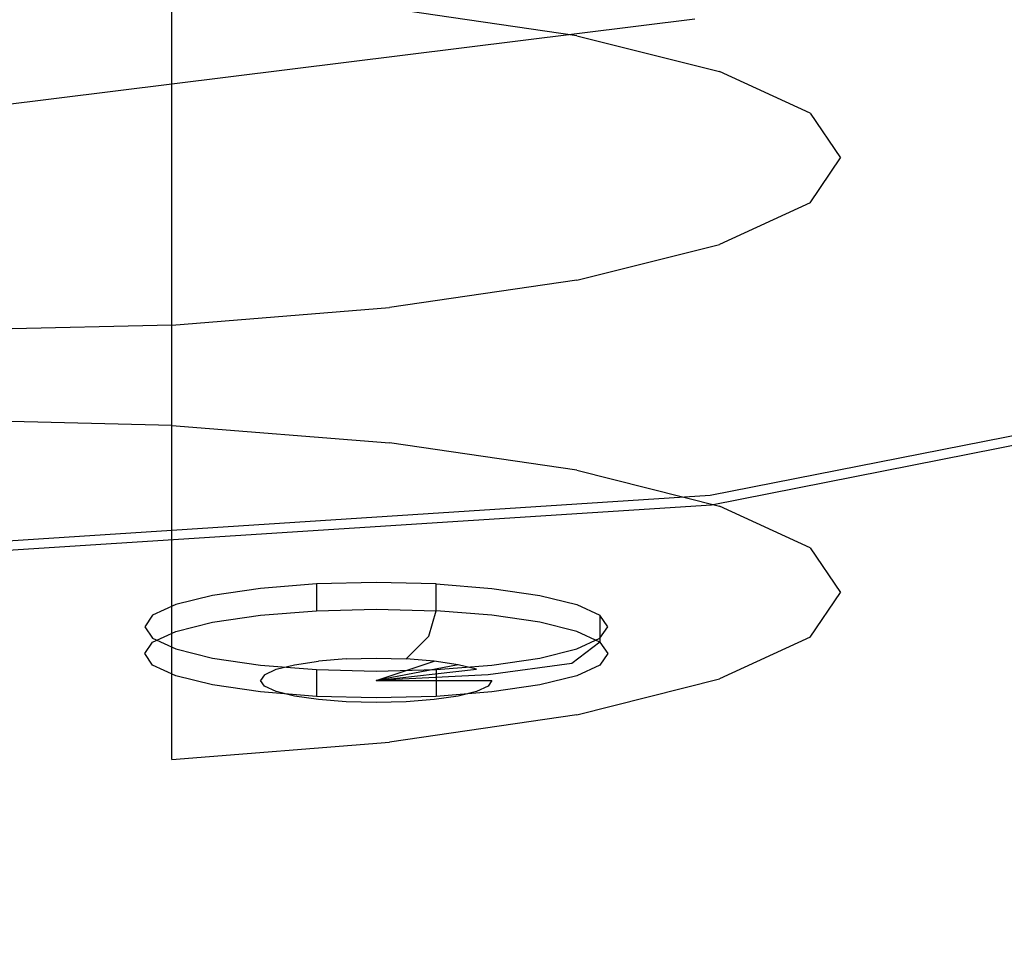
# Model space of a CAD drawing. Extents: x -30 to 30, y -241 to 29.
# Drawn here: x 0 to 5, y -29 to -25 of the extents above; entities that cross this region are included whole.
import ezdxf

# ---------------------------------------------------------------- set-up
doc = ezdxf.new("R2010")
doc.units = 0
doc.header["$MEASUREMENT"] = 0
for name, color, linetype in [('CHROM', 253, 'Continuous'), ('CYLINDER', 253, 'Continuous'), ('NIEBIESKI', 5, 'Continuous')]:
    doc.layers.add(name, color=color, linetype=linetype)

msp = doc.modelspace()

# ---------------------------------------------------------------- linework, layer by layer
at = {"layer": 'CHROM', "linetype": 'ByBlock'}
for points, invisible_edges in [([(0, -22.0601, 0.1479), (2.7298, -21.4986, 0.1479), (3.2149, -24.7973, 0.3698), (0, -25.1978, 0.3698)], 11), ([(3.0398, -25.1562, 129.2227), (2.9187, -24.3296, 128.6241), (5.8028, -23.695, 128.6241), (6.031, -24.5495, 129.2236)], 15), ([(0, -31.2687, 172.7138), (2.6646, -31.3005, 172.6585), (2.7189, -23.8183, 171.0303), (0, -23.7703, 171.0894)], 15), ([(2.934, -24.3176, 124.501), (3.0071, -24.8728, 124.2572), (5.9621, -24.2895, 124.2572), (5.8171, -23.7485, 124.501)], 15), ([(2.6646, -31.3005, 172.6585), (5.283, -31.3958, 172.4924), (5.3906, -23.9622, 170.8529), (2.7189, -23.8183, 171.0303)], 15), ([(2.9816, -24.5455, 86.1868), (5.9115, -23.9671, 86.1868), (6.1533, -24.87, 86.2748), (3.1036, -25.4722, 86.2748)], 15), ([(3.506, -26.7766, 0.7396), (3.2149, -24.7973, 0.3698), (6.4223, -23.9683, 0.3698), (6.9705, -26.0143, 0.7396)], 15), ([(2.9846, -24.567, 85.7906), (3.1079, -25.5026, 85.7125), (6.1619, -24.8997, 85.7125), (5.9175, -23.9881, 85.7907)], 15), ([(3.051, -25.2059, 123.8509), (6.0491, -24.6141, 123.8509), (5.9621, -24.2895, 124.2572), (3.0071, -24.8728, 124.2572)], 15), ([(0, -24.5073, 124.501), (0, -25.0673, 124.2572), (3.0071, -24.8728, 124.2572), (2.934, -24.3176, 124.501)], 15), ([(0, -25.3689, 129.2224), (0, -24.5824, 128.6241), (2.9187, -24.3296, 128.6241), (3.0398, -25.1562, 129.2227)], 15), ([(0, -24.7383, 86.1868), (2.9816, -24.5455, 86.1868), (3.1036, -25.4722, 86.2748), (0, -25.6729, 86.2748)], 15), ([(3.0398, -25.1562, 129.2227), (6.031, -24.5495, 129.2236), (6.1071, -24.8419, 130.0472), (3.0802, -25.4394, 130.0434)], 15), ([(0, -24.76, 85.7907), (0, -25.7036, 85.7125), (3.1079, -25.5026, 85.7125), (2.9846, -24.567, 85.7906)], 15), ([(3.0767, -25.3996, 122.8062), (6.1002, -24.8027, 122.8062), (6.0491, -24.6141, 123.8509), (3.051, -25.2059, 123.8509)], 15), ([(0, -27.0803, 0.7396), (0, -25.1978, 0.3698), (3.2149, -24.7973, 0.3698), (3.506, -26.7766, 0.7396)], 15), ([(3.0767, -25.3996, 122.8062), (3.0956, -25.5361, 120.6474), (6.1375, -24.9356, 120.6474), (6.1002, -24.8027, 122.8062)], 15), ([(3.0802, -25.4394, 130.0434), (6.1071, -24.8419, 130.0472), (6.1071, -24.8593, 131.1255), (3.0802, -25.4564, 131.1158)], 15), ([(3.0802, -25.4846, 132.4699), (3.0802, -25.4564, 131.1158), (6.1071, -24.8593, 131.1255), (6.1071, -24.8881, 132.4892)], 15), ([(0, -25.4033, 123.8509), (3.051, -25.2059, 123.8509), (3.0071, -24.8728, 124.2572), (0, -25.0673, 124.2572)], 15), ([(3.0792, -25.5301, 133.9818), (3.0802, -25.4846, 132.4699), (6.1071, -24.8881, 132.4892), (6.105, -24.9362, 134.0157)], 15), ([(3.1036, -25.4722, 86.2748), (6.1533, -24.87, 86.2748), (6.3734, -25.6915, 86.3431), (3.2145, -26.315, 86.3431)], 15), ([(3.1079, -25.5026, 85.7125), (3.2198, -26.3524, 85.6531), (6.3839, -25.7279, 85.6531), (6.1619, -24.8997, 85.7125)], 15), ([(3.0792, -25.5301, 133.9818), (6.105, -24.9362, 134.0157), (6.099, -25.0117, 135.5823), (3.0762, -25.5984, 135.5279)], 15), ([(3.0956, -25.5361, 120.6474), (3.1186, -25.6983, 116.8988), (6.183, -25.0934, 116.8988), (6.1375, -24.9356, 120.6474)], 15), ([(3.0762, -25.5984, 135.5279), (6.099, -25.0117, 135.5823), (6.0869, -25.1222, 137.0663), (3.0701, -25.6955, 136.9845)], 15), ([(3.1569, -25.9687, 111.0844), (6.259, -25.3563, 111.0844), (6.183, -25.0934, 116.8988), (3.1186, -25.6983, 116.8988)], 15), ([(3.0599, -25.8272, 138.228), (3.0701, -25.6955, 136.9845), (6.0869, -25.1222, 137.0663), (6.0668, -25.2756, 138.3452)], 15), ([(0, -25.3689, 129.2224), (3.0398, -25.1562, 129.2227), (3.0802, -25.4394, 130.0434), (0, -25.6385, 130.0421)], 15), ([(0, -25.5984, 122.8062), (3.0767, -25.3996, 122.8062), (3.051, -25.2059, 123.8509), (0, -25.4033, 123.8509)], 15), ([(3.0437, -26.0378, 139.4677), (3.0599, -25.8272, 138.228), (6.0668, -25.2756, 138.3452), (6.0347, -25.5162, 139.6223)], 15), ([(3.2029, -26.2931, 104.2779), (6.3502, -25.6717, 104.2779), (6.259, -25.3563, 111.0844), (3.1569, -25.9687, 111.0844)], 15), ([(0, -25.5984, 122.8062), (0, -25.7364, 120.6474), (3.0956, -25.5361, 120.6474), (3.0767, -25.3996, 122.8062)], 15), ([(0, -25.6385, 130.0421), (3.0802, -25.4394, 130.0434), (3.0802, -25.4564, 131.1158), (0, -25.6553, 131.1126)], 15), ([(0, -25.6834, 132.4634), (0, -25.6553, 131.1126), (3.0802, -25.4564, 131.1158), (3.0802, -25.4846, 132.4699)], 15), ([(0, -25.6729, 86.2748), (3.1036, -25.4722, 86.2748), (3.2145, -26.315, 86.3431), (0, -26.5229, 86.3431)], 15), ([(0, -25.7281, 133.9705), (0, -25.6834, 132.4634), (3.0802, -25.4846, 132.4699), (3.0792, -25.5301, 133.9818)], 15), ([(0, -25.7036, 85.7125), (0, -26.5608, 85.6531), (3.2198, -26.3524, 85.6531), (3.1079, -25.5026, 85.7125)], 15), ([(3.0437, -26.0378, 139.4677), (6.0347, -25.5162, 139.6223), (5.9867, -25.8885, 141.1013), (3.0195, -26.3717, 140.9131)], 15), ([(0, -25.7281, 133.9705), (3.0792, -25.5301, 133.9818), (3.0762, -25.5984, 135.5279), (0, -25.7941, 135.5098)], 15), ([(0, -25.7364, 120.6474), (0, -25.8999, 116.8988), (3.1186, -25.6983, 116.8988), (3.0956, -25.5361, 120.6474)], 15), ([(0, -25.7941, 135.5098), (3.0762, -25.5984, 135.5279), (3.0701, -25.6955, 136.9845), (0, -25.8867, 136.9573)], 15), ([(0, -26.011, 138.1889), (0, -25.8867, 136.9573), (3.0701, -25.6955, 136.9845), (3.0599, -25.8272, 138.228)], 15), ([(3.2029, -26.2931, 104.2779), (3.2489, -26.6173, 97.5526), (6.4414, -25.9872, 97.5526), (6.3502, -25.6717, 104.2779)], 15), ([(3.2811, -26.8209, 86.3842), (3.2145, -26.315, 86.3431), (6.3734, -25.6915, 86.3431), (6.5054, -26.1843, 86.3842)], 15), ([(0, -26.1728, 111.0844), (3.1569, -25.9687, 111.0844), (3.1186, -25.6983, 116.8988), (0, -25.8999, 116.8988)], 15), ([(3.287, -26.8624, 85.6174), (6.5171, -26.2248, 85.6174), (6.3839, -25.7279, 85.6531), (3.2198, -26.3524, 85.6531)], 15), ([(0, -26.2117, 139.4161), (0, -26.011, 138.1889), (3.0599, -25.8272, 138.228), (3.0437, -26.0378, 139.4677)], 15), ([(3.0195, -26.3717, 140.9131), (5.9867, -25.8885, 141.1013), (5.9188, -26.437, 142.9855), (2.9853, -26.8732, 142.7737)], 15), ([(0, -26.5002, 104.2779), (3.2029, -26.2931, 104.2779), (3.1569, -25.9687, 111.0844), (0, -26.1728, 111.0844)], 15), ([(3.2489, -26.6173, 97.5526), (3.2872, -26.8876, 91.982), (6.5174, -26.25, 91.982), (6.4414, -25.9872, 97.5526)], 15), ([(3.6518, -27.77, 1.3194), (3.506, -26.7766, 0.7396), (6.9705, -26.0143, 0.7396), (7.2451, -27.041, 1.3194)], 15), ([(0, -26.2117, 139.4161), (3.0437, -26.0378, 139.4677), (3.0195, -26.3717, 140.9131), (0, -26.5327, 140.8504)], 15), ([(3.3106, -27.0467, 86.9617), (3.2811, -26.8209, 86.3842), (6.5054, -26.1843, 86.3842), (6.5638, -26.4044, 86.9617)], 13), ([(3.3252, -27.1499, 85.3832), (6.5927, -26.5049, 85.3778), (6.5171, -26.2248, 85.6174), (3.287, -26.8624, 85.6174)], 11), ([(3.3102, -27.0499, 88.6397), (6.563, -26.4078, 88.6397), (6.5174, -26.25, 91.982), (3.2872, -26.8876, 91.982)], 15), ([(0, -26.5002, 104.2779), (0, -26.8275, 97.5526), (3.2489, -26.6173, 97.5526), (3.2029, -26.2931, 104.2779)], 15), ([(0, -27.0331, 86.3842), (0, -26.5229, 86.3431), (3.2145, -26.315, 86.3431), (3.2811, -26.8209, 86.3842)], 15), ([(0, -27.075, 85.6174), (3.287, -26.8624, 85.6174), (3.2198, -26.3524, 85.6531), (0, -26.5608, 85.6531)], 15), ([(0, -26.5327, 140.8504), (3.0195, -26.3717, 140.9131), (2.9853, -26.8732, 142.7737), (0, -27.0186, 142.7031)], 15), ([(3.3106, -27.0467, 86.9617), (6.5638, -26.4044, 86.9617), (6.563, -26.4078, 88.6397), (3.3102, -27.0499, 88.6397)], 15), ([(2.9391, -27.5869, 145.2589), (2.9853, -26.8732, 142.7737), (5.9188, -26.437, 142.9855), (5.8272, -27.2058, 145.4784)], 15), ([(3.3252, -27.1499, 85.3832), (3.3501, -27.3326, 84.728), (6.6421, -26.6828, 84.7063), (6.5927, -26.5049, 85.3778)], 15), ([(0, -26.8275, 97.5526), (0, -27.1003, 91.982), (3.2872, -26.8876, 91.982), (3.2489, -26.6173, 97.5526)], 15), ([(3.3501, -27.3326, 84.728), (3.3775, -27.5282, 83.4294), (6.6964, -26.8729, 83.3752), (6.6421, -26.6828, 84.7063)], 15), ([(0, -28.0254, 1.3194), (0, -27.0803, 0.7396), (3.506, -26.7766, 0.7396), (3.6518, -27.77, 1.3194)], 15), ([(0, -27.2607, 86.9617), (0, -27.0331, 86.3842), (3.2811, -26.8209, 86.3842), (3.3106, -27.0467, 86.9617)], 13), ([(0, -27.365, 85.385), (3.3252, -27.1499, 85.3832), (3.287, -26.8624, 85.6174), (0, -27.075, 85.6174)], 11), ([(0, -27.7139, 145.1857), (0, -27.0186, 142.7031), (2.9853, -26.8732, 142.7737), (2.9391, -27.5869, 145.2589)], 15), ([(0, -27.264, 88.6397), (3.3102, -27.0499, 88.6397), (3.2872, -26.8876, 91.982), (0, -27.1003, 91.982)], 15), ([(3.4231, -27.854, 81.2651), (6.7869, -27.1898, 81.1567), (6.6964, -26.8729, 83.3752), (3.3775, -27.5282, 83.4294)], 15), ([(0, -27.2607, 86.9617), (3.3106, -27.0467, 86.9617), (3.3102, -27.0499, 88.6397), (0, -27.264, 88.6397)], 15), ([(3.6518, -27.77, 1.3194), (7.2451, -27.041, 1.3194), (7.3379, -27.3931, 2.1714), (3.701, -28.1111, 2.1714)], 15), ([(0, -27.365, 85.385), (0, -27.5494, 84.7352), (3.3501, -27.3326, 84.728), (3.3252, -27.1499, 85.3832)], 15), ([(3.6612, -27.9269, 11.1549), (7.259, -27.2167, 11.1549), (7.2383, -27.1423, 11.3783), (3.6508, -27.8507, 11.3783)], 15), ([(3.6508, -27.8507, 11.3783), (7.2383, -27.1423, 11.3783), (7.2455, -27.1703, 11.4603), (3.6544, -27.8792, 11.4603)], 15), ([(3.4698, -28.7971, 79.0266), (6.8795, -28.1315, 78.851), (6.7869, -27.1898, 81.1567), (3.4231, -27.854, 81.2651)], 15), ([(3.6796, -28.071, 11.5265), (3.6544, -27.8792, 11.4603), (7.2455, -27.1703, 11.4603), (7.2954, -27.3571, 11.5265)], 15), ([(2.8851, -28.6384, 148.1535), (2.9391, -27.5869, 145.2589), (5.8272, -27.2058, 145.4784), (5.7203, -28.3176, 148.3692)], 15), ([(3.6612, -27.9269, 11.1549), (3.6784, -28.0504, 10.6646), (7.293, -27.3368, 10.6646), (7.259, -27.2167, 11.1549)], 15), ([(0, -27.5494, 84.7352), (0, -27.7466, 83.4475), (3.3775, -27.5282, 83.4294), (3.3501, -27.3326, 84.728)], 15), ([(3.6784, -28.0504, 10.6646), (3.6949, -28.1628, 9.7819), (7.3257, -27.4461, 9.7819), (7.293, -27.3368, 10.6646)], 15), ([(3.7174, -28.3605, 11.7061), (3.6796, -28.071, 11.5265), (7.2954, -27.3571, 11.5265), (7.3704, -27.6395, 11.7061)], 15), ([(3.701, -28.1111, 2.1714), (7.3379, -27.3931, 2.1714), (7.3406, -27.4152, 3.3578), (3.7024, -28.1335, 3.3578)], 15), ([(3.7032, -28.2064, 8.3813), (7.3423, -27.488, 8.3813), (7.3257, -27.4461, 9.7819), (3.6949, -28.1628, 9.7819)], 15), ([(3.7047, -28.1708, 4.9406), (3.7024, -28.1335, 3.3578), (7.3406, -27.4152, 3.3578), (7.3453, -27.452, 4.9406)], 15), ([(3.7058, -28.202, 6.6913), (3.7047, -28.1708, 4.9406), (7.3453, -27.452, 4.9406), (7.3473, -27.4832, 6.6913)], 15), ([(3.7058, -28.202, 6.6913), (7.3473, -27.4832, 6.6913), (7.3423, -27.488, 8.3813), (3.7032, -28.2064, 8.3813)], 15), ([(0, -28.0752, 81.3013), (3.4231, -27.854, 81.2651), (3.3775, -27.5282, 83.4294), (0, -27.7466, 83.4475)], 15), ([(0, -28.7453, 148.0816), (0, -27.7139, 145.1857), (2.9391, -27.5869, 145.2589), (2.8851, -28.6384, 148.1535)], 15), ([(3.7174, -28.3605, 11.7061), (7.3704, -27.6395, 11.7061), (7.4533, -27.9538, 12.1283), (3.7592, -28.6831, 12.1283)], 15), ([(0, -28.0254, 1.3194), (3.6518, -27.77, 1.3194), (3.701, -28.1111, 2.1714), (0, -28.3503, 2.1714)], 15), ([(0, -28.1637, 11.1549), (3.6612, -27.9269, 11.1549), (3.6508, -27.8507, 11.3783), (0, -28.0867, 11.3783)], 15), ([(0, -28.0867, 11.3783), (3.6508, -27.8507, 11.3783), (3.6544, -27.8792, 11.4603), (0, -28.1157, 11.4603)], 15), ([(0, -29.019, 79.0851), (3.4698, -28.7971, 79.0266), (3.4231, -27.854, 81.2651), (0, -28.0752, 81.3013)], 15), ([(0, -28.309, 11.5265), (0, -28.1157, 11.4603), (3.6544, -27.8792, 11.4603), (3.6796, -28.071, 11.5265)], 15), ([(0, -28.1637, 11.1549), (0, -28.2882, 10.6646), (3.6784, -28.0504, 10.6646), (3.6612, -27.9269, 11.1549)], 15), ([(3.7592, -28.6831, 12.1283), (7.4533, -27.9538, 12.1283), (7.5266, -28.2369, 12.9224), (3.7962, -28.9734, 12.9224)], 15), ([(0, -28.2882, 10.6646), (0, -28.4017, 9.7819), (3.6949, -28.1628, 9.7819), (3.6784, -28.0504, 10.6646)], 15), ([(0, -28.601, 11.7061), (0, -28.309, 11.5265), (3.6796, -28.071, 11.5265), (3.7174, -28.3605, 11.7061)], 15), ([(0, -28.3503, 2.1714), (3.701, -28.1111, 2.1714), (3.7024, -28.1335, 3.3578), (0, -28.3728, 3.3578)], 15), ([(0, -28.4104, 4.9406), (0, -28.3728, 3.3578), (3.7024, -28.1335, 3.3578), (3.7047, -28.1708, 4.9406)], 15), ([(0, -28.4459, 8.3813), (3.7032, -28.2064, 8.3813), (3.6949, -28.1628, 9.7819), (0, -28.4017, 9.7819)], 15), ([(3.4698, -28.7971, 79.0266), (3.5005, -30.8447, 77.5051), (6.9403, -30.1956, 77.2583), (6.8795, -28.1315, 78.851)], 13), ([(0, -28.4417, 6.6913), (0, -28.4104, 4.9406), (3.7047, -28.1708, 4.9406), (3.7058, -28.202, 6.6913)], 15), ([(0, -28.4417, 6.6913), (3.7058, -28.202, 6.6913), (3.7032, -28.2064, 8.3813), (0, -28.4459, 8.3813)], 15), ([(3.8196, -29.1664, 14.2176), (3.7962, -28.9734, 12.9224), (7.5266, -28.2369, 12.9224), (7.5729, -28.4254, 14.2176)], 15), ([(2.8851, -28.6384, 148.1535), (5.7203, -28.3176, 148.3692), (5.6063, -29.8949, 151.4468), (2.8277, -30.1536, 151.2422)], 15), ([(0, -28.601, 11.7061), (3.7174, -28.3605, 11.7061), (3.7592, -28.6831, 12.1283), (0, -28.9261, 12.1283)], 15), ([(3.8328, -29.2873, 15.94), (3.8196, -29.1664, 14.2176), (7.5729, -28.4254, 14.2176), (7.5991, -28.5436, 15.94)], 15), ([(3.8328, -29.2873, 15.94), (7.5991, -28.5436, 15.94), (7.612, -28.6162, 18.0156), (3.8393, -29.3611, 18.0156)], 15), ([(3.8393, -29.3611, 18.0156), (7.612, -28.6162, 18.0156), (7.6185, -28.6674, 20.3705), (3.8425, -29.4129, 20.3705)], 15), ([(0, -28.7453, 148.0816), (2.8851, -28.6384, 148.1535), (2.8277, -30.1536, 151.2422), (0, -30.24, 151.174)], 15), ([(3.846, -29.4679, 22.9307), (3.8425, -29.4129, 20.3705), (7.6185, -28.6674, 20.3705), (7.6253, -28.7218, 22.9307)], 15), ([(0, -28.9261, 12.1283), (3.7592, -28.6831, 12.1283), (3.7962, -28.9734, 12.9224), (0, -29.2188, 12.9224)], 15), ([(3.8423, -30.0211, 25.895), (3.846, -29.4679, 22.9307), (7.6253, -28.7218, 22.9307), (7.6168, -29.2855, 25.9016)], 15)]:
    msp.add_3dface(points, dxfattribs=dict(at, invisible_edges=invisible_edges))
at = {"layer": 'CYLINDER', "linetype": 'ByBlock'}
for points, invisible_edges in [([(0, -24.6535, 137.4475), (0.9931, -24.678, 137.5736), (0.9931, -24.8895, 137.5323), (0, -24.8649, 137.4063)], 15), ([(1.9174, -24.7519, 137.9518), (0.9931, -24.678, 137.5736), (0.889, -24.7525, 137.9551), (1.7577, -24.8048, 138.2234)], 15), ([(1.9174, -24.7519, 137.9518), (1.9174, -24.9632, 137.9106), (0.9931, -24.8895, 137.5323), (0.9931, -24.678, 137.5736)], 3), ([(0, -24.8983, 138.7021), (0.5765, -24.9758, 139.0999), (0.889, -24.7525, 137.9551), (0, -24.7147, 137.7612)], 15), ([(1.2783, -24.9638, 139.0383), (1.7577, -24.8048, 138.2234), (0.889, -24.7525, 137.9551), (0.5765, -24.9758, 139.0999)], 15), ([(1.9174, -24.7519, 137.9518), (1.7577, -24.8048, 138.2234), (2.4287, -24.9228, 138.8277), (2.7133, -24.8682, 138.5483)], 7), ([(1.9174, -24.7519, 137.9518), (2.7133, -24.8682, 138.5483), (2.7133, -25.0796, 138.5071), (1.9174, -24.9632, 137.9106)], 15), ([(1.2783, -24.9638, 139.0383), (1.5749, -25.0862, 139.6657), (2.4287, -24.9228, 138.8277), (1.7577, -24.8048, 138.2234)], 15), ([(0, -24.8983, 138.7021), (-0.5765, -24.9758, 139.0999), (0, -25.3876, 141.2115), (0.5765, -24.9758, 139.0999)], 15), ([(0, -25.4989, 137.2826), (0, -24.8649, 137.4063), (0.9931, -24.8895, 137.5323), (0.9931, -25.5236, 137.4087)], 15), ([(1.9174, -25.5974, 137.7869), (0.9931, -25.5236, 137.4087), (0.9931, -24.8895, 137.5323), (1.9174, -24.9632, 137.9106)], 13), ([(3.3211, -25.0206, 139.3295), (2.7133, -24.8682, 138.5483), (2.4287, -24.9228, 138.8277), (3.0444, -25.0511, 139.4863)], 15), ([(3.3211, -25.0206, 139.3295), (3.3211, -25.2319, 139.2883), (2.7133, -25.0796, 138.5071), (2.7133, -24.8682, 138.5483)], 7), ([(2.2141, -25.143, 139.9568), (3.0444, -25.0511, 139.4863), (2.4287, -24.9228, 138.8277), (1.5749, -25.0862, 139.6657)], 15), ([(1.2783, -24.9638, 139.0383), (0.5765, -24.9758, 139.0999), (0, -25.3876, 141.2115), (1.5749, -25.0862, 139.6657)], 15), ([(1.9174, -25.5974, 137.7869), (1.9174, -24.9632, 137.9106), (2.7133, -25.0796, 138.5071), (2.7133, -25.7137, 138.3834)], 15), ([(3.3211, -25.0206, 139.3295), (3.0444, -25.0511, 139.4863), (3.3177, -25.2175, 140.3389), (3.7064, -25.1975, 140.2367)], 7), ([(3.3211, -25.0206, 139.3295), (3.7064, -25.1975, 140.2367), (3.7064, -25.4089, 140.1955), (3.3211, -25.2319, 139.2883)], 15), ([(2.2141, -25.143, 139.9568), (2.1514, -25.2773, 140.6457), (3.3177, -25.2175, 140.3389), (3.0444, -25.0511, 139.4863)], 15), ([(2.2141, -25.143, 139.9568), (1.5749, -25.0862, 139.6657), (0, -25.3876, 141.2115), (2.1514, -25.2773, 140.6457)], 15), ([(3.3211, -25.8661, 139.1646), (2.7133, -25.7137, 138.3834), (2.7133, -25.0796, 138.5071), (3.3211, -25.2319, 139.2883)], 15), ([(2.5566, -25.3876, 141.2115), (3.5153, -25.3876, 141.2115), (3.3177, -25.2175, 140.3389), (2.1514, -25.2773, 140.6457)], 15), ([(3.8349, -25.3876, 141.2115), (3.7064, -25.1975, 140.2367), (3.3177, -25.2175, 140.3389), (3.5153, -25.3876, 141.2115)], 15), ([(3.3211, -25.8661, 139.1646), (3.3211, -25.2319, 139.2883), (3.7064, -25.4089, 140.1955), (3.7064, -26.043, 140.0718)], 15), ([(3.8349, -25.3876, 141.2115), (3.8349, -25.5991, 141.1702), (3.7064, -25.4089, 140.1955), (3.7064, -25.1975, 140.2367)], 7), ([(2.5566, -25.3876, 141.2115), (2.1514, -25.2773, 140.6457), (0, -25.3876, 141.2115), (2.1514, -25.4981, 141.7773)], 15), ([(0, -25.8771, 143.7208), (0.5765, -25.7996, 143.3231), (0, -25.3876, 141.2115), (-0.5765, -25.7996, 143.3231)], 15), ([(1.2783, -25.8116, 143.3846), (1.5749, -25.6891, 142.7572), (0, -25.3876, 141.2115), (0.5765, -25.7996, 143.3231)], 15), ([(2.2141, -25.6323, 142.4661), (2.1514, -25.4981, 141.7773), (0, -25.3876, 141.2115), (1.5749, -25.6891, 142.7572)], 15), ([(2.5566, -25.3876, 141.2115), (2.1514, -25.4981, 141.7773), (3.3177, -25.5579, 142.084), (3.5153, -25.3876, 141.2115)], 15), ([(3.8349, -25.3876, 141.2115), (3.5153, -25.3876, 141.2115), (3.3177, -25.5579, 142.084), (3.7064, -25.5778, 142.1862)], 7), ([(3.8349, -25.3876, 141.2115), (3.7064, -25.5778, 142.1862), (3.7064, -25.7892, 142.145), (3.8349, -25.5991, 141.1702)], 15), ([(3.8349, -26.2332, 141.0466), (3.7064, -26.043, 140.0718), (3.7064, -25.4089, 140.1955), (3.8349, -25.5991, 141.1702)], 15), ([(0, -25.4989, 137.2826), (0.9931, -25.5236, 137.4087), (0.9931, -26.1964, 137.2774), (0, -26.1719, 137.1514)], 15), ([(1.9174, -25.5974, 137.7869), (1.9174, -26.2701, 137.6556), (0.9931, -26.1964, 137.2774), (0.9931, -25.5236, 137.4087)], 11), ([(2.2141, -25.6323, 142.4661), (3.0443, -25.7242, 142.9366), (3.3177, -25.5579, 142.084), (2.1514, -25.4981, 141.7773)], 15), ([(3.3211, -25.7548, 143.0934), (3.7064, -25.5778, 142.1862), (3.3177, -25.5579, 142.084), (3.0443, -25.7242, 142.9366)], 15), ([(1.9174, -25.5974, 137.7869), (2.7133, -25.7137, 138.3834), (2.7133, -26.3866, 138.2522), (1.9174, -26.2701, 137.6556)], 15), ([(3.3211, -25.7548, 143.0934), (3.3211, -25.966, 143.0522), (3.7064, -25.7892, 142.145), (3.7064, -25.5778, 142.1862)], 7), ([(3.8349, -26.2332, 141.0466), (3.8349, -25.5991, 141.1702), (3.7064, -25.7892, 142.145), (3.7064, -26.4232, 142.0213)], 15), ([(2.2141, -25.6323, 142.4661), (1.5749, -25.6891, 142.7572), (2.4287, -25.8527, 143.5952), (3.0443, -25.7242, 142.9366)], 15), ([(1.2783, -25.8116, 143.3846), (1.7577, -25.9705, 144.1995), (2.4287, -25.8527, 143.5952), (1.5749, -25.6891, 142.7572)], 15), ([(3.3211, -25.7548, 143.0934), (3.0443, -25.7242, 142.9366), (2.4287, -25.8527, 143.5952), (2.7133, -25.9071, 143.8746)], 7), ([(3.3211, -25.8661, 139.1646), (3.3211, -26.5388, 139.0333), (2.7133, -26.3866, 138.2522), (2.7133, -25.7137, 138.3834)], 15), ([(3.3211, -25.7548, 143.0934), (2.7133, -25.9071, 143.8746), (2.7133, -26.1185, 143.8333), (3.3211, -25.966, 143.0522)], 15), ([(0, -25.8771, 143.7208), (0, -26.0607, 144.6617), (0.889, -26.0228, 144.4678), (0.5765, -25.7996, 143.3231)], 15), ([(1.2783, -25.8116, 143.3846), (0.5765, -25.7996, 143.3231), (0.889, -26.0228, 144.4678), (1.7577, -25.9705, 144.1995)], 15), ([(3.3211, -26.6002, 142.9285), (3.7064, -26.4232, 142.0213), (3.7064, -25.7892, 142.145), (3.3211, -25.966, 143.0522)], 15), ([(1.9174, -26.0235, 144.4711), (2.7133, -25.9071, 143.8746), (2.4287, -25.8527, 143.5952), (1.7577, -25.9705, 144.1995)], 15), ([(3.3211, -25.8661, 139.1646), (3.7064, -26.043, 140.0718), (3.7064, -26.7159, 139.9406), (3.3211, -26.5388, 139.0333)], 15), ([(1.9174, -26.0235, 144.4711), (1.9174, -26.2348, 144.4299), (2.7133, -26.1185, 143.8333), (2.7133, -25.9071, 143.8746)], 7), ([(1.9174, -26.0235, 144.4711), (1.7577, -25.9705, 144.1995), (0.889, -26.0228, 144.4678), (0.9931, -26.0973, 144.8493)], 7), ([(3.3211, -26.6002, 142.9285), (3.3211, -25.966, 143.0522), (2.7133, -26.1185, 143.8333), (2.7133, -26.7525, 143.7097)], 15), ([(0, -26.1218, 144.9754), (0.9931, -26.0973, 144.8493), (0.889, -26.0228, 144.4678), (0, -26.0607, 144.6617)], 15), ([(1.9174, -26.0235, 144.4711), (0.9931, -26.0973, 144.8493), (0.9931, -26.3085, 144.8081), (1.9174, -26.2348, 144.4299)], 15), ([(3.8349, -26.2332, 141.0466), (3.8349, -26.906, 140.9153), (3.7064, -26.7159, 139.9406), (3.7064, -26.043, 140.0718)], 15), ([(0, -26.1218, 144.9754), (0, -26.3332, 144.9342), (0.9931, -26.3085, 144.8081), (0.9931, -26.0973, 144.8493)], 3), ([(1.9174, -26.8689, 144.3062), (2.7133, -26.7525, 143.7097), (2.7133, -26.1185, 143.8333), (1.9174, -26.2348, 144.4299)], 15), ([(0, -26.4995, 137.0874), (0, -26.1719, 137.1514), (0.9931, -26.1964, 137.2774), (0.9931, -26.524, 137.2135)], 7), ([(1.9174, -26.5979, 137.5917), (0.9931, -26.524, 137.2135), (0.9931, -26.1964, 137.2774), (1.9174, -26.2701, 137.6556)], 13), ([(1.9174, -26.8689, 144.3062), (1.9174, -26.2348, 144.4299), (0.9931, -26.3085, 144.8081), (0.9931, -26.9426, 144.6844)], 15), ([(3.8349, -26.2332, 141.0466), (3.7064, -26.4232, 142.0213), (3.7064, -27.0961, 141.8901), (3.8349, -26.906, 140.9153)], 15), ([(1.9174, -26.5979, 137.5917), (1.9174, -26.2701, 137.6556), (2.7133, -26.3866, 138.2522), (2.7133, -26.7142, 138.1883)], 7), ([(0, -26.9673, 144.8105), (0.9931, -26.9426, 144.6844), (0.9931, -26.3085, 144.8081), (0, -26.3332, 144.9342)], 13), ([(3.3211, -26.8666, 138.9694), (2.7133, -26.7142, 138.1883), (2.7133, -26.3866, 138.2522), (3.3211, -26.5388, 139.0333)], 15), ([(3.3211, -26.6002, 142.9285), (3.3211, -27.273, 142.7973), (3.7064, -27.0961, 141.8901), (3.7064, -26.4232, 142.0213)], 15), ([(0, -26.4995, 137.0874), (0.9931, -26.524, 137.2135), (0.9035, -26.7233, 137.5156), (0, -26.701, 137.4009)], 15), ([(1.9174, -26.5979, 137.5917), (1.7443, -26.7904, 137.8596), (0.9035, -26.7233, 137.5156), (0.9931, -26.524, 137.2135)], 7), ([(3.3211, -26.8666, 138.9694), (3.3211, -26.5388, 139.0333), (3.7064, -26.7159, 139.9406), (3.7064, -27.0435, 139.8766)], 7), ([(1.9174, -26.5979, 137.5917), (2.7133, -26.7142, 138.1883), (2.4684, -26.8962, 138.4023), (1.7443, -26.7904, 137.8596)], 15), ([(3.3211, -26.6002, 142.9285), (2.7133, -26.7525, 143.7097), (2.7133, -27.4254, 143.5784), (3.3211, -27.273, 142.7973)], 15), ([(0, -26.9949, 138.4017), (0, -26.701, 137.4009), (0.9035, -26.7233, 137.5156), (0.6345, -27.0107, 138.4822)], 15), ([(1.2251, -27.0579, 138.7239), (0.6345, -27.0107, 138.4822), (0.9035, -26.7233, 137.5156), (1.7443, -26.7904, 137.8596)], 15), ([(3.3211, -26.8666, 138.9694), (3.0213, -27.0349, 139.113), (2.4684, -26.8962, 138.4023), (2.7133, -26.7142, 138.1883)], 7), ([(3.8349, -27.2337, 140.8514), (3.7064, -27.0435, 139.8766), (3.7064, -26.7159, 139.9406), (3.8349, -26.906, 140.9153)], 15), ([(1.9174, -26.8689, 144.3062), (1.9174, -27.5417, 144.175), (2.7133, -27.4254, 143.5784), (2.7133, -26.7525, 143.7097)], 15), ([(1.2251, -27.0579, 138.7239), (1.7443, -26.7904, 137.8596), (2.4684, -26.8962, 138.4023), (1.7335, -27.1321, 139.105)], 15), ([(3.3211, -26.8666, 138.9694), (3.7064, -27.0435, 139.8766), (3.3718, -27.1959, 139.9383), (3.0213, -27.0349, 139.113)], 15), ([(1.9174, -26.8689, 144.3062), (0.9931, -26.9426, 144.6844), (0.9931, -27.6155, 144.5532), (1.9174, -27.5417, 144.175)], 15), ([(2.1219, -27.2296, 139.6041), (1.7335, -27.1321, 139.105), (2.4684, -26.8962, 138.4023), (3.0213, -27.0349, 139.113)], 15), ([(3.8349, -27.2337, 140.8514), (3.8349, -26.906, 140.9153), (3.7064, -27.0961, 141.8901), (3.7064, -27.4238, 141.8262)], 7), ([(0, -26.9673, 144.8105), (0, -27.6402, 144.6793), (0.9931, -27.6155, 144.5532), (0.9931, -26.9426, 144.6844)], 11), ([(0, -26.9949, 138.4017), (0.6345, -27.0107, 138.4822), (0.3366, -27.2801, 139.5625), (0, -27.2673, 139.4972)], 15), ([(1.2251, -27.0579, 138.7239), (0.6614, -27.3013, 139.6711), (0.3366, -27.2801, 139.5625), (0.6345, -27.0107, 138.4822)], 15), ([(2.1219, -27.2296, 139.6041), (3.0213, -27.0349, 139.113), (3.3718, -27.1959, 139.9383), (2.368, -27.3426, 140.1837)], 15), ([(1.2251, -27.0579, 138.7239), (1.7335, -27.1321, 139.105), (0.9196, -27.3445, 139.8928), (0.6614, -27.3013, 139.6711)], 15), ([(3.8349, -27.2337, 140.8514), (3.4887, -27.3688, 140.825), (3.3718, -27.1959, 139.9383), (3.7064, -27.0435, 139.8766)], 7), ([(3.3211, -27.6008, 142.7334), (3.7064, -27.4238, 141.8262), (3.7064, -27.0961, 141.8901), (3.3211, -27.273, 142.7973)], 15), ([(2.1219, -27.2296, 139.6041), (1.1455, -27.394, 140.1463), (0.9196, -27.3445, 139.8928), (1.7335, -27.1321, 139.105)], 15), ([(2.4501, -27.4641, 140.8065), (2.368, -27.3426, 140.1837), (3.3718, -27.1959, 139.9383), (3.4887, -27.3688, 140.825)], 15), ([(2.1219, -27.2296, 139.6041), (2.368, -27.3426, 140.1837), (1.2562, -27.4561, 140.4651), (1.1455, -27.394, 140.1463)], 15), ([(3.8349, -27.2337, 140.8514), (3.7064, -27.4238, 141.8262), (3.3718, -27.5417, 141.7118), (3.4887, -27.3688, 140.825)], 15), ([(0.3551, -27.4216, 140.1881), (0.1601, -27.4249, 140.2052), (0.3366, -27.2801, 139.5625), (0.6614, -27.3013, 139.6711)], 15), ([(3.3211, -27.6008, 142.7334), (3.3211, -27.273, 142.7973), (2.7133, -27.4254, 143.5784), (2.7133, -27.7531, 143.5145)], 7), ([(0.3551, -27.4216, 140.1881), (0.6614, -27.3013, 139.6711), (0.9196, -27.3445, 139.8928), (0.4375, -27.4556, 140.3624)], 15), ([(0.6151, -27.4714, 140.4432), (0.4375, -27.4556, 140.3624), (0.9196, -27.3445, 139.8928), (1.1455, -27.394, 140.1463)], 15), ([(2.4501, -27.4641, 140.8065), (1.3227, -27.5206, 140.7955), (1.2562, -27.4561, 140.4651), (2.368, -27.3426, 140.1837)], 15), ([(2.4501, -27.4641, 140.8065), (3.4887, -27.3688, 140.825), (3.3718, -27.5417, 141.7118), (2.368, -27.5855, 141.4292)], 15), ([(0.6151, -27.4714, 140.4432), (1.1455, -27.394, 140.1463), (1.2562, -27.4561, 140.4651), (0.5976, -27.5087, 140.6346)], 15), ([(0.3551, -27.4216, 140.1881), (0.4375, -27.4556, 140.3624), (0, -27.5394, 140.7918), (0.1601, -27.4249, 140.2052)], 15), ([(1.9174, -27.8695, 144.1111), (2.7133, -27.7531, 143.5145), (2.7133, -27.4254, 143.5784), (1.9174, -27.5417, 144.175)], 15), ([(3.3211, -27.6008, 142.7334), (3.0213, -27.7028, 142.5371), (3.3718, -27.5417, 141.7118), (3.7064, -27.4238, 141.8262)], 7), ([(0.6151, -27.4714, 140.4432), (0.5976, -27.5087, 140.6346), (0, -27.5394, 140.7918), (0.4375, -27.4556, 140.3624)], 15), ([(0.7102, -27.5394, 140.7918), (0.5976, -27.5087, 140.6346), (1.2562, -27.4561, 140.4651), (1.3227, -27.5206, 140.7955)], 15), ([(2.4501, -27.4641, 140.8065), (2.368, -27.5855, 141.4292), (1.2562, -27.585, 141.1258), (1.3227, -27.5206, 140.7955)], 15), ([(0.7102, -27.5394, 140.7918), (0.5976, -27.57, 140.949), (0, -27.5394, 140.7918), (0.5976, -27.5087, 140.6346)], 15), ([(0.7102, -27.5394, 140.7918), (1.3227, -27.5206, 140.7955), (1.2562, -27.585, 141.1258), (0.5976, -27.57, 140.949)], 15), ([(0.3551, -27.6571, 141.3955), (0.1601, -27.6537, 141.3784), (0, -27.5394, 140.7918), (0.4375, -27.6231, 141.2212)], 15), ([(0.6151, -27.6074, 141.1403), (0.4375, -27.6231, 141.2212), (0, -27.5394, 140.7918), (0.5976, -27.57, 140.949)], 15), ([(0.6151, -27.6074, 141.1403), (0.5976, -27.57, 140.949), (1.2562, -27.585, 141.1258), (1.1455, -27.6471, 141.4446)], 15), ([(1.9174, -27.8695, 144.1111), (1.9174, -27.5417, 144.175), (0.9931, -27.6155, 144.5532), (0.9931, -27.9432, 144.4893)], 7), ([(2.1218, -27.6985, 142.0089), (2.368, -27.5855, 141.4292), (3.3718, -27.5417, 141.7118), (3.0213, -27.7028, 142.5371)], 15), ([(0, -27.9678, 144.6154), (0.9931, -27.9432, 144.4893), (0.9931, -27.6155, 144.5532), (0, -27.6402, 144.6793)], 13), ([(0.6151, -27.6074, 141.1403), (1.1455, -27.6471, 141.4446), (0.9196, -27.6965, 141.6981), (0.4375, -27.6231, 141.2212)], 15), ([(2.1218, -27.6985, 142.0089), (1.1455, -27.6471, 141.4446), (1.2562, -27.585, 141.1258), (2.368, -27.5855, 141.4292)], 15), ([(3.3211, -27.6008, 142.7334), (2.7133, -27.7531, 143.5145), (2.4684, -27.8414, 143.2478), (3.0213, -27.7028, 142.5371)], 15), ([(0.3551, -27.6571, 141.3955), (0.6614, -27.7399, 141.9198), (0.3366, -27.761, 142.0284), (0.1601, -27.6537, 141.3784)], 15), ([(0.3551, -27.6571, 141.3955), (0.4375, -27.6231, 141.2212), (0.9196, -27.6965, 141.6981), (0.6614, -27.7399, 141.9198)], 15), ([(2.1218, -27.6985, 142.0089), (1.7335, -27.7959, 142.5079), (0.9196, -27.6965, 141.6981), (1.1455, -27.6471, 141.4446)], 15), ([(1.225, -27.8703, 142.8891), (0.6614, -27.7399, 141.9198), (0.9196, -27.6965, 141.6981), (1.7335, -27.7959, 142.5079)], 15), ([(2.1218, -27.6985, 142.0089), (3.0213, -27.7028, 142.5371), (2.4684, -27.8414, 143.2478), (1.7335, -27.7959, 142.5079)], 15), ([(1.225, -27.8703, 142.8891), (0.6345, -27.9174, 143.1307), (0.3366, -27.761, 142.0284), (0.6614, -27.7399, 141.9198)], 15), ([(0, -27.9331, 143.2112), (0, -27.7738, 142.0937), (0.3366, -27.761, 142.0284), (0.6345, -27.9174, 143.1307)], 15), ([(1.9174, -27.8695, 144.1111), (1.7443, -27.9472, 143.7905), (2.4684, -27.8414, 143.2478), (2.7133, -27.7531, 143.5145)], 7), ([(1.225, -27.8703, 142.8891), (1.7335, -27.7959, 142.5079), (2.4684, -27.8414, 143.2478), (1.7443, -27.9472, 143.7905)], 15), ([(1.225, -27.8703, 142.8891), (1.7443, -27.9472, 143.7905), (0.9035, -28.0143, 144.1345), (0.6345, -27.9174, 143.1307)], 15), ([(1.9174, -27.8695, 144.1111), (0.9931, -27.9432, 144.4893), (0.9035, -28.0143, 144.1345), (1.7443, -27.9472, 143.7905)], 15), ([(0, -27.9331, 143.2112), (0.6345, -27.9174, 143.1307), (0.9035, -28.0143, 144.1345), (0, -28.0367, 144.2492)], 15), ([(0, -27.9678, 144.6154), (0, -28.0367, 144.2492), (0.9035, -28.0143, 144.1345), (0.9931, -27.9432, 144.4893)], 15)]:
    msp.add_3dface(points, dxfattribs=dict(at, invisible_edges=invisible_edges))
at = {"layer": 'NIEBIESKI', "linetype": 'ByBlock'}
for points, invisible_edges in [([(1.3698, -27.3304, 139.8157), (1.6069, -27.3114, 139.7187), (1.6069, -27.1974, 139.728), (1.3698, -27.2164, 139.8249)], 10), ([(1.8616, -27.3052, 139.6864), (1.8616, -27.1912, 139.6956), (1.6069, -27.1974, 139.728), (1.6069, -27.3114, 139.7187)], 1), ([(1.8616, -27.3052, 139.6864), (2.1163, -27.3114, 139.7187), (2.1163, -27.1974, 139.728), (1.8616, -27.1912, 139.6956)], 10), ([(2.3533, -27.3304, 139.8157), (2.1163, -27.3114, 139.7187), (2.1163, -27.1974, 139.728), (2.3533, -27.2164, 139.8249)], 8), ([(1.3698, -27.3304, 139.8157), (1.3698, -27.2164, 139.8249), (1.1657, -27.2463, 139.9779), (1.1657, -27.3603, 139.9687)], 5), ([(2.3533, -27.3304, 139.8157), (2.3533, -27.2164, 139.8249), (2.5574, -27.2463, 139.9779), (2.5574, -27.3603, 139.9687)], 5), ([(1.0098, -27.3994, 140.169), (1.0098, -27.2854, 140.1783), (0.911, -27.3307, 140.4109), (0.911, -27.4446, 140.4017)], 5), ([(1.0098, -27.3994, 140.169), (1.1657, -27.3603, 139.9687), (1.1657, -27.2463, 139.9779), (1.0098, -27.2854, 140.1783)], 10), ([(2.7133, -27.3994, 140.169), (2.5574, -27.3603, 139.9687), (2.5574, -27.2463, 139.9779), (2.7133, -27.2854, 140.1783)], 10), ([(2.7133, -27.3994, 140.169), (2.7133, -27.2854, 140.1783), (2.8122, -27.3307, 140.4109), (2.8122, -27.4446, 140.4017)], 5), ([(1.3698, -27.3304, 139.8157), (1.4313, -27.4362, 139.9133), (1.6387, -27.4198, 139.8284), (1.6069, -27.3114, 139.7187)], 15), ([(1.8616, -27.3052, 139.6864), (1.6069, -27.3114, 139.7187), (1.6387, -27.4198, 139.8284), (1.8616, -27.4142, 139.8001)], 15), ([(1.8616, -27.3052, 139.6864), (1.8616, -27.4142, 139.8001), (2.0844, -27.4198, 139.8284), (2.1163, -27.3114, 139.7187)], 15), ([(2.3533, -27.3304, 139.8157), (2.2919, -27.4362, 139.9133), (2.0844, -27.4198, 139.8284), (2.1163, -27.3114, 139.7187)], 11), ([(0.878, -27.4935, 140.6517), (0.911, -27.4446, 140.4017), (0.911, -27.3307, 140.4109), (0.878, -27.3794, 140.6609)], 10), ([(1.0098, -27.3994, 140.169), (1.1163, -27.4966, 140.2224), (1.2527, -27.4623, 140.0471), (1.1657, -27.3603, 139.9687)], 15), ([(1.3698, -27.3304, 139.8157), (1.1657, -27.3603, 139.9687), (1.2527, -27.4623, 140.0471), (1.4313, -27.4362, 139.9133)], 15), ([(2.3533, -27.3304, 139.8157), (2.5574, -27.3603, 139.9687), (2.4705, -27.4623, 140.0471), (2.2919, -27.4362, 139.9133)], 15), ([(2.7133, -27.3994, 140.169), (2.6069, -27.4966, 140.2224), (2.4705, -27.4623, 140.0471), (2.5574, -27.3603, 139.9687)], 15), ([(2.8451, -27.4935, 140.6517), (2.8451, -27.3794, 140.6609), (2.8122, -27.3307, 140.4109), (2.8122, -27.4446, 140.4017)], 1), ([(0.878, -27.4935, 140.6517), (0.878, -27.3794, 140.6609), (0.911, -27.4283, 140.9109), (0.911, -27.5423, 140.9017)], 5), ([(1.0098, -27.3994, 140.169), (0.911, -27.4446, 140.4017), (1.0298, -27.5362, 140.426), (1.1163, -27.4966, 140.2224)], 15), ([(2.7133, -27.3994, 140.169), (2.8122, -27.4446, 140.4017), (2.6933, -27.5362, 140.426), (2.6069, -27.4966, 140.2224)], 13), ([(2.8451, -27.4935, 140.6517), (2.8121, -27.5423, 140.9017), (2.8121, -27.4283, 140.9109), (2.8451, -27.3794, 140.6609)], 10), ([(0.878, -27.4935, 140.6517), (1.001, -27.5789, 140.6448), (1.0298, -27.5362, 140.426), (0.911, -27.4446, 140.4017)], 15), ([(1.0098, -27.5875, 141.1344), (0.911, -27.5423, 140.9017), (0.911, -27.4283, 140.9109), (1.0098, -27.4735, 141.1436)], 10), ([(1.6157, -27.5259, 140.2245), (1.4313, -27.4362, 139.9133), (1.2527, -27.4623, 140.0471), (1.5136, -27.5408, 140.3009)], 7), ([(1.6157, -27.5259, 140.2245), (1.7342, -27.5164, 140.176), (1.6387, -27.4198, 139.8284), (1.4313, -27.4362, 139.9133)], 15), ([(1.8616, -27.5133, 140.1598), (1.8616, -27.4142, 139.8001), (1.6387, -27.4198, 139.8284), (1.7342, -27.5164, 140.176)], 7), ([(1.8616, -27.5133, 140.1598), (1.9889, -27.5164, 140.176), (2.0844, -27.4198, 139.8284), (1.8616, -27.4142, 139.8001)], 14), ([(2.1075, -27.5259, 140.2245), (1.9889, -27.5164, 140.176), (2.0844, -27.4198, 139.8284), (2.2919, -27.4362, 139.9133)], 12), ([(2.1075, -27.5259, 140.2245), (2.2919, -27.4362, 139.9133), (2.4705, -27.4623, 140.0471), (2.2095, -27.5408, 140.3009)], 7), ([(2.8451, -27.4935, 140.6517), (2.8122, -27.4446, 140.4017), (2.6933, -27.5362, 140.426), (2.7222, -27.5789, 140.6448)], 15), ([(2.7133, -27.5875, 141.1344), (2.7133, -27.4735, 141.1436), (2.8121, -27.4283, 140.9109), (2.8121, -27.5423, 140.9017)], 5), ([(0.878, -27.4935, 140.6517), (0.911, -27.5423, 140.9017), (1.0298, -27.6217, 140.8635), (1.001, -27.5789, 140.6448)], 15), ([(1.0098, -27.5875, 141.1344), (1.0098, -27.4735, 141.1436), (1.1657, -27.5126, 141.3439), (1.1657, -27.6266, 141.3347)], 5), ([(1.4357, -27.5603, 140.4011), (1.5136, -27.5408, 140.3009), (1.2527, -27.4623, 140.0471), (1.1163, -27.4966, 140.2224)], 14), ([(2.2874, -27.5603, 140.4011), (2.2095, -27.5408, 140.3009), (2.4705, -27.4623, 140.0471), (2.6069, -27.4966, 140.2224)], 14), ([(2.7133, -27.5875, 141.1344), (2.5574, -27.6266, 141.3347), (2.5574, -27.5126, 141.3439), (2.7133, -27.4735, 141.1436)], 10), ([(2.8451, -27.4935, 140.6517), (2.7222, -27.5789, 140.6448), (2.6933, -27.6217, 140.8635), (2.8121, -27.5423, 140.9017)], 15), ([(1.3698, -27.6075, 140.6425), (1.3863, -27.5831, 140.5175), (1.0298, -27.5362, 140.426), (1.001, -27.5789, 140.6448)], 15), ([(1.4357, -27.5603, 140.4011), (1.1163, -27.4966, 140.2224), (1.0298, -27.5362, 140.426), (1.3863, -27.5831, 140.5175)], 7), ([(1.3698, -27.6565, 141.4877), (1.1657, -27.6266, 141.3347), (1.1657, -27.5126, 141.3439), (1.3698, -27.5425, 141.4969)], 10), ([(1.6157, -27.5259, 140.2245), (1.5136, -27.5408, 140.3009), (1.8616, -27.6075, 140.6425)], 15), ([(1.6157, -27.5259, 140.2245), (1.8616, -27.6075, 140.6425), (1.8616, -27.6075, 140.6425), (1.7342, -27.5164, 140.176)], 7), ([(1.8616, -27.5133, 140.1598), (1.7342, -27.5164, 140.176), (1.8616, -27.6075, 140.6425)], 15), ([(1.8616, -27.5133, 140.1598), (1.8616, -27.6075, 140.6425), (1.8616, -27.6075, 140.6425), (1.9889, -27.5164, 140.176)], 15), ([(2.1075, -27.5259, 140.2245), (1.8616, -27.6075, 140.6425), (1.8616, -27.6075, 140.6425), (1.9889, -27.5164, 140.176)], 15), ([(2.1075, -27.5259, 140.2245), (2.2095, -27.5408, 140.3009), (1.8616, -27.6075, 140.6425)], 5), ([(2.2874, -27.5603, 140.4011), (2.6069, -27.4966, 140.2224), (2.6933, -27.5362, 140.426), (2.3369, -27.5831, 140.5175)], 15), ([(2.3533, -27.6075, 140.6425), (2.7222, -27.5789, 140.6448), (2.6933, -27.5362, 140.426), (2.3369, -27.5831, 140.5175)], 11), ([(2.3533, -27.6565, 141.4877), (2.3533, -27.5425, 141.4969), (2.5574, -27.5126, 141.3439), (2.5574, -27.6266, 141.3347)], 5), ([(1.0098, -27.5875, 141.1344), (1.1163, -27.6614, 141.0671), (1.0298, -27.6217, 140.8635), (0.911, -27.5423, 140.9017)], 15), ([(1.3698, -27.6075, 140.6425), (1.001, -27.5789, 140.6448), (1.0298, -27.6217, 140.8635), (1.3863, -27.6319, 140.7675)], 7), ([(1.3698, -27.6565, 141.4877), (1.3698, -27.5425, 141.4969), (1.6069, -27.5614, 141.5939), (1.6069, -27.6755, 141.5847)], 1), ([(1.4357, -27.5603, 140.4011), (1.3863, -27.5831, 140.5175), (1.8616, -27.6075, 140.6425)], 15), ([(1.4357, -27.5603, 140.4011), (1.8616, -27.6075, 140.6425), (1.8616, -27.6075, 140.6425), (1.5136, -27.5408, 140.3009)], 15), ([(1.8616, -27.6817, 141.617), (1.6069, -27.6755, 141.5847), (1.6069, -27.5614, 141.5939), (1.8616, -27.5677, 141.6263)], 10), ([(2.2874, -27.5603, 140.4011), (1.8616, -27.6075, 140.6425), (1.8616, -27.6075, 140.6425), (2.2095, -27.5408, 140.3009)], 15), ([(2.2874, -27.5603, 140.4011), (2.3369, -27.5831, 140.5175), (1.8616, -27.6075, 140.6425)], 7), ([(1.8616, -27.6817, 141.617), (1.8616, -27.5677, 141.6263), (2.1163, -27.5614, 141.5939), (2.1163, -27.6755, 141.5847)], 1), ([(2.3533, -27.6565, 141.4877), (2.1163, -27.6755, 141.5847), (2.1163, -27.5614, 141.5939), (2.3533, -27.5425, 141.4969)], 10), ([(2.3533, -27.6075, 140.6425), (2.3369, -27.6319, 140.7675), (2.6933, -27.6217, 140.8635), (2.7222, -27.5789, 140.6448)], 14), ([(2.7133, -27.5875, 141.1344), (2.8121, -27.5423, 140.9017), (2.6933, -27.6217, 140.8635), (2.6069, -27.6614, 141.0671)], 15), ([(1.0098, -27.5875, 141.1344), (1.1657, -27.6266, 141.3347), (1.2527, -27.6955, 141.2424), (1.1163, -27.6614, 141.0671)], 15), ([(1.4357, -27.6545, 140.8838), (1.3863, -27.6319, 140.7675), (1.0298, -27.6217, 140.8635), (1.1163, -27.6614, 141.0671)], 14), ([(1.3698, -27.6075, 140.6425), (1.8616, -27.6075, 140.6425), (1.8616, -27.6075, 140.6425), (1.3863, -27.5831, 140.5175)], 7), ([(1.3698, -27.6075, 140.6425), (1.3863, -27.6319, 140.7675), (1.8616, -27.6075, 140.6425)], 15), ([(1.4357, -27.6545, 140.8838), (1.8616, -27.6075, 140.6425), (1.8616, -27.6075, 140.6425), (1.3863, -27.6319, 140.7675)], 15), ([(1.4357, -27.6545, 140.8838), (1.5136, -27.674, 140.9839), (1.8616, -27.6075, 140.6425)], 15), ([(1.6157, -27.6889, 141.0605), (1.8616, -27.6075, 140.6425), (1.8616, -27.6075, 140.6425), (1.5136, -27.674, 140.9839)], 15), ([(1.6157, -27.6889, 141.0605), (1.7342, -27.6984, 141.1089), (1.8616, -27.6075, 140.6425)], 15), ([(1.8616, -27.7016, 141.1251), (1.8616, -27.6075, 140.6425), (1.8616, -27.6075, 140.6425), (1.7342, -27.6984, 141.1089)], 15), ([(2.3533, -27.6075, 140.6425), (2.3369, -27.5831, 140.5175), (1.8616, -27.6075, 140.6425)], 5), ([(1.8616, -27.7016, 141.1251), (1.9889, -27.6984, 141.1089), (1.8616, -27.6075, 140.6425)], 15), ([(2.1074, -27.6889, 141.0605), (2.2095, -27.674, 140.9839), (1.8616, -27.6075, 140.6425)], 15), ([(2.1074, -27.6889, 141.0605), (1.8616, -27.6075, 140.6425), (1.8616, -27.6075, 140.6425), (1.9889, -27.6984, 141.1089)], 15), ([(2.2874, -27.6545, 140.8838), (2.3369, -27.6319, 140.7675), (1.8616, -27.6075, 140.6425)], 15), ([(2.2874, -27.6545, 140.8838), (1.8616, -27.6075, 140.6425), (1.8616, -27.6075, 140.6425), (2.2095, -27.674, 140.9839)], 15), ([(2.3533, -27.6075, 140.6425), (1.8616, -27.6075, 140.6425), (1.8616, -27.6075, 140.6425), (2.3369, -27.6319, 140.7675)], 15), ([(2.2874, -27.6545, 140.8838), (2.6069, -27.6614, 141.0671), (2.6933, -27.6217, 140.8635), (2.3369, -27.6319, 140.7675)], 7), ([(2.7133, -27.5875, 141.1344), (2.6069, -27.6614, 141.0671), (2.4705, -27.6955, 141.2424), (2.5574, -27.6266, 141.3347)], 15), ([(1.4357, -27.6545, 140.8838), (1.1163, -27.6614, 141.0671), (1.2527, -27.6955, 141.2424), (1.5136, -27.674, 140.9839)], 7), ([(1.3698, -27.6565, 141.4877), (1.4313, -27.7216, 141.3763), (1.2527, -27.6955, 141.2424), (1.1657, -27.6266, 141.3347)], 15), ([(1.3698, -27.6565, 141.4877), (1.6069, -27.6755, 141.5847), (1.6387, -27.7382, 141.4611), (1.4313, -27.7216, 141.3763)], 15), ([(2.3533, -27.6565, 141.4877), (2.2919, -27.7216, 141.3763), (2.0844, -27.7382, 141.4611), (2.1163, -27.6755, 141.5847)], 15), ([(2.2874, -27.6545, 140.8838), (2.2095, -27.674, 140.9839), (2.4705, -27.6955, 141.2424), (2.6069, -27.6614, 141.0671)], 14), ([(2.3533, -27.6565, 141.4877), (2.5574, -27.6266, 141.3347), (2.4705, -27.6955, 141.2424), (2.2919, -27.7216, 141.3763)], 15), ([(1.6157, -27.6889, 141.0605), (1.5136, -27.674, 140.9839), (1.2527, -27.6955, 141.2424), (1.4313, -27.7216, 141.3763)], 14), ([(1.6157, -27.6889, 141.0605), (1.4313, -27.7216, 141.3763), (1.6387, -27.7382, 141.4611), (1.7342, -27.6984, 141.1089)], 7), ([(1.8616, -27.6817, 141.617), (1.8616, -27.7437, 141.4894), (1.6387, -27.7382, 141.4611), (1.6069, -27.6755, 141.5847)], 15), ([(1.8616, -27.7016, 141.1251), (1.7342, -27.6984, 141.1089), (1.6387, -27.7382, 141.4611), (1.8616, -27.7437, 141.4894)], 14), ([(1.8616, -27.6817, 141.617), (2.1163, -27.6755, 141.5847), (2.0844, -27.7382, 141.4611), (1.8616, -27.7437, 141.4894)], 15), ([(1.8616, -27.7016, 141.1251), (1.8616, -27.7437, 141.4894), (2.0844, -27.7382, 141.4611), (1.9889, -27.6984, 141.1089)], 7), ([(2.1074, -27.6889, 141.0605), (1.9889, -27.6984, 141.1089), (2.0844, -27.7382, 141.4611), (2.2919, -27.7216, 141.3763)], 14), ([(2.1074, -27.6889, 141.0605), (2.2919, -27.7216, 141.3763), (2.4705, -27.6955, 141.2424), (2.2095, -27.674, 140.9839)], 7)]:
    msp.add_3dface(points, dxfattribs=dict(at, invisible_edges=invisible_edges))

doc.saveas('drawing.dxf')
